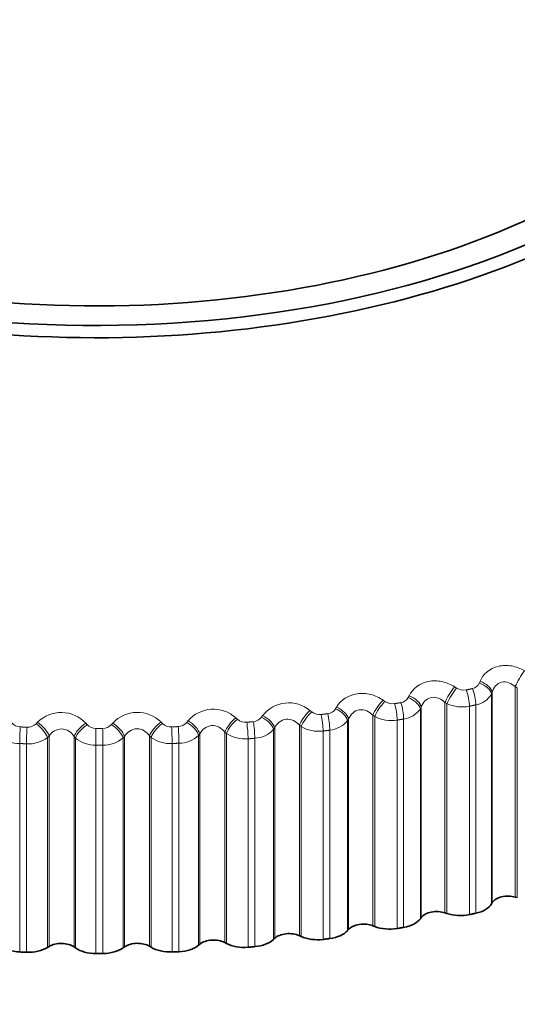
# Model space of a CAD drawing. Units: millimetres. Extents: x 0 to 2441, y 0 to 2736.
# Drawn here: x 388 to 395, y 771 to 784 of the extents above; entities that cross this region are included whole.
import ezdxf
from ezdxf import colors
from ezdxf.entities.mleader import LeaderData, LeaderLine
from ezdxf.math import Vec2, Vec3

# ---------------------------------------------------------------- set-up
doc = ezdxf.new("R2010")
doc.units = ezdxf.units.MM
doc.layers.add('DV5_Défaut', color=7, linetype='Continuous')
doc.layers.add('Défaut', color=7, linetype='Continuous')

# ---------------------------------------------------------------- blocks, each defined once
blk = doc.blocks.new('_DOT')
at = {"color": 0}
blk.add_line((0, 0), (-1, 0), dxfattribs=at)
at = {"color": 0, "const_width": 0.333}
blk.add_lwpolyline([(-0.1665, 0, 1), (0.1665, 0, 1)], format="xyb", close=True, dxfattribs=at)
blk = doc.blocks.new('SE4')
at = {"layer": 'DV5_Défaut', "color": 7, "linetype": 'Continuous', "lineweight": 18}
for p, q in [((393.893, 774.922), (393.918, 774.906)), ((394.219, 774.971), (394.228, 774.995)), ((394.693, 774.925), (394.693, 772.148)), ((394.719, 774.91), (394.693, 774.925)), ((394.719, 774.91), (394.719, 772.141)), ((392.948, 774.746), (392.972, 774.729)), ((393.28, 774.782), (393.292, 774.805)), ((394.388, 774.852), (394.379, 774.828)), ((394.379, 774.828), (394.379, 772.059)), ((394.388, 774.852), (394.388, 772.075)), ((391.984, 774.61), (392.007, 774.592)), ((392.321, 774.632), (392.334, 774.654)), ((393.452, 774.655), (393.441, 774.632)), ((393.441, 774.632), (393.441, 771.863)), ((393.452, 774.655), (393.452, 771.879)), ((393.765, 774.716), (393.765, 771.939)), ((393.79, 774.7), (393.765, 774.716)), ((393.79, 774.7), (393.79, 771.931)), ((394.088, 774.666), (394.088, 771.917)), ((394.172, 774.684), (394.172, 771.935)), ((391.006, 774.513), (391.027, 774.495)), ((391.345, 774.522), (391.36, 774.543)), ((392.494, 774.498), (392.481, 774.475)), ((392.494, 774.498), (392.494, 771.721)), ((392.814, 774.546), (392.814, 771.769)), ((392.838, 774.529), (392.814, 774.546)), ((392.838, 774.529), (392.838, 771.76)), ((393.133, 774.483), (393.133, 771.733)), ((393.219, 774.497), (393.219, 771.748)), ((388.372, 774.435), (388.391, 774.455)), ((389.026, 774.443), (389.044, 774.422)), ((389.161, 774.373), (389.161, 774.153)), ((389.366, 774.423), (389.384, 774.443)), ((390.018, 774.458), (390.038, 774.438)), ((390.358, 774.452), (390.375, 774.473)), ((391.519, 774.381), (391.504, 774.359)), ((391.504, 774.359), (391.504, 771.59)), ((391.519, 774.381), (391.519, 771.604)), ((391.844, 774.415), (391.844, 771.639)), ((391.867, 774.397), (391.844, 774.415)), ((391.867, 774.397), (391.867, 771.628)), ((392.245, 774.35), (392.245, 771.601)), ((392.481, 774.475), (392.481, 771.707)), ((388.542, 774.273), (388.522, 774.253)), ((388.522, 774.253), (388.522, 771.484)), ((388.542, 774.273), (388.542, 771.496)), ((388.872, 774.267), (388.872, 771.49)), ((388.89, 774.246), (388.872, 774.267)), ((388.89, 774.246), (388.89, 771.477)), ((389.538, 774.268), (389.52, 774.247)), ((389.52, 774.247), (389.52, 771.478)), ((389.538, 774.268), (389.538, 771.491)), ((389.868, 774.275), (389.868, 771.499)), ((389.888, 774.255), (389.868, 774.275)), ((389.888, 774.255), (389.888, 771.486)), ((390.532, 774.304), (390.515, 774.282)), ((390.515, 774.282), (390.515, 771.514)), ((390.532, 774.304), (390.532, 771.527)), ((390.86, 774.325), (390.86, 771.548)), ((390.882, 774.306), (390.86, 774.325)), ((390.882, 774.306), (390.882, 771.537)), ((391.167, 774.236), (391.167, 771.486)), ((391.256, 774.243), (391.256, 771.494)), ((392.158, 774.339), (392.158, 771.589)), ((388.155, 774.174), (388.155, 771.424)), ((388.244, 774.17), (388.244, 771.421)), ((389.161, 774.153), (389.161, 771.403)), ((389.25, 774.153), (389.25, 771.403)), ((390.167, 774.174), (390.167, 771.424)), ((390.256, 774.178), (390.256, 771.428))]:
    blk.add_line(p, q, dxfattribs=at)
at = {"layer": 'DV5_Défaut', "color": 7, "linetype": 'Continuous', "lineweight": 35}
for p, q in [((394.693, 772.148), (394.719, 772.141)), ((394.379, 772.059), (394.388, 772.075)), ((393.441, 771.863), (393.452, 771.879)), ((393.765, 771.939), (393.79, 771.931)), ((392.814, 771.769), (392.838, 771.76)), ((391.844, 771.639), (391.867, 771.628)), ((392.481, 771.707), (392.494, 771.721)), ((388.522, 771.484), (388.542, 771.496)), ((388.872, 771.49), (388.89, 771.477)), ((389.52, 771.478), (389.538, 771.491)), ((389.868, 771.499), (389.888, 771.486)), ((390.515, 771.514), (390.532, 771.527)), ((390.86, 771.548), (390.882, 771.537)), ((391.504, 771.59), (391.519, 771.604))]:
    blk.add_line(p, q, dxfattribs=at)
at = {"layer": 'DV5_Défaut', "color": 7, "linetype": 'Continuous', "lineweight": 18}
for centre, radius, start, end in [((394.012, 775.051), 0.173, 237.1216, 281.2742), ((394.106, 775.02), 0.122, 280.6108, 336.614), ((393.166, 774.842), 0.13, 278.2282, 332.247), ((394.125, 774.974), 0.294, 279.2757, 330.1565), ((390.71, 774.186), 0.441, 47.9404, 139.3749), ((391.704, 774.275), 0.436, 50.066, 142.042), ((392.205, 774.704), 0.137, 275.9589, 328.1401), ((393.072, 774.87), 0.172, 234.6202, 279.0702), ((393.18, 774.813), 0.318, 277.1105, 325.3807), ((393.991, 775.137), 0.481, 245.3602, 281.6975), ((388.703, 774.14), 0.443, 43.1274, 134.72), ((389.708, 774.141), 0.444, 45.6324, 136.9402), ((391.136, 774.621), 0.167, 229.1689, 274.8099), ((391.228, 774.606), 0.144, 273.7723, 324.2841), ((392.112, 774.726), 0.17, 231.9739, 276.9209), ((393.055, 774.951), 0.474, 242.7825, 279.5038), ((388.167, 774.544), 0.151, 219.6479, 268.5414), ((388.259, 774.551), 0.162, 267.4634, 314.0842), ((389.159, 774.53), 0.157, 223.0218, 270.6373), ((389.161, 798.585), 24.213, 270, 270.2098), ((389.251, 774.529), 0.156, 269.5457, 317.2717), ((390.15, 774.555), 0.162, 226.1901, 272.7209), ((390.242, 774.547), 0.15, 271.642, 320.6663), ((391.237, 774.609), 0.366, 272.9782, 316.8471), ((392.098, 774.799), 0.464, 240.0586, 277.3742), ((392.215, 774.691), 0.342, 275.0205, 320.9528), ((388.16, 774.565), 0.392, 227.2815, 269.2251), ((388.267, 774.601), 0.432, 266.935, 306.1831), ((389.152, 774.566), 0.414, 230.805, 271.2341), ((389.258, 774.565), 0.412, 268.9524, 309.4901), ((390.142, 774.606), 0.433, 234.0923, 273.2527), ((390.249, 774.567), 0.39, 270.9616, 313.0356), ((391.126, 774.684), 0.45, 237.169, 275.295), ((389.161, 798.575), 24.422, 270, 270.2098)]:
    blk.add_arc(centre, radius, start, end, dxfattribs=at)
at = {"layer": 'DV5_Défaut', "color": 7, "linetype": 'Continuous', "lineweight": 35}
blk.add_arc((389.161, 795.825), 24.422, 270, 270.2098, dxfattribs=at)
for centre, major_axis, start_param, end_param in [((389.161, 785.259), (9.646, 0), 1.739422, 6.283185), ((389.161, 785.259), (-9.2, 0), 0, 4.076117), ((389.161, 785.191), (-9.809, 0), 0, 3.66542), ((394.597, 772.034), (-0.22, 0), 4.258424, 5.958095), ((394.047, 772.124), (0.35, 0), 5.075731, 5.958095), ((393.655, 771.83), (-0.22, 0), 4.187024, 5.886695), ((393.966, 772.106), (-0.35, 0), 1.045432, 1.927795), ((392.69, 771.664), (-0.22, 0), 4.115625, 5.815295), ((393.035, 771.927), (-0.35, 0), 0.974032, 1.856396), ((393.118, 771.941), (0.35, 0), 5.004331, 5.886695), ((391.708, 771.539), (-0.22, 0), 4.044225, 5.743895), ((392.083, 771.787), (-0.35, 0), 0.902632, 1.784996), ((392.169, 771.798), (0.35, 0), 4.932931, 5.815295), ((388.18, 771.626), (-0.35, 0), 0.617033, 1.499396), ((388.702, 771.409), (-0.22, 0), 3.830025, 5.529696), ((389.709, 771.411), (-0.22, 0), 3.901425, 5.601095), ((390.229, 771.629), (0.35, 0), 4.790131, 5.672495), ((390.712, 771.454), (-0.22, 0), 3.972825, 5.672495), ((391.118, 771.686), (-0.35, 0), 0.831232, 1.713596), ((391.204, 771.694), (0.35, 0), 4.861531, 5.743895), ((388.267, 771.622), (-0.35, 0), 1.505739, 2.388103), ((389.161, 771.605), (-0.35, 0), 0.688433, 1.570796), ((389.248, 771.606), (0.35, 0), 4.718732, 5.601095), ((390.142, 771.626), (-0.35, 0), 0.759832, 1.642196)]:
    blk.add_ellipse(centre, major_axis=major_axis, ratio=0.57735, start_param=start_param, end_param=end_param, dxfattribs=at)
at = {"layer": 'DV5_Défaut', "color": 7, "linetype": 'Continuous', "lineweight": 18}
for centre, major_axis, ratio, start_param, end_param in [((394.781, 775.029), (0.102, 0.172), 0.154145, 0.996443, 2.304537), ((393.866, 774.816), (0.109, 0.167), 0.202869, 1.027698, 2.335792), ((393.891, 774.8), (0.109, 0.168), 0.203956, 1.02559, 2.335552), ((394.018, 774.774), (-0.042, 0.196), 0.285336, 4.065893, 5.228962), ((394.101, 774.792), (-0.043, 0.195), 0.290183, 4.064744, 5.227813), ((394.19, 774.865), (-0.186, 0.072), 0.549165, 3.458943, 4.768905), ((394.199, 774.889), (-0.186, 0.072), 0.547891, 3.458615, 4.766709), ((392.926, 774.642), (0.118, 0.162), 0.249615, 1.061666, 2.36976), ((393.256, 774.677), (-0.18, 0.086), 0.529664, 3.522482, 4.832443), ((393.268, 774.7), (-0.18, 0.086), 0.528401, 3.52211, 4.830204), ((391.968, 774.506), (0.126, 0.156), 0.294147, 1.098503, 2.406597), ((392.303, 774.528), (-0.174, 0.099), 0.506526, 3.58286, 4.892821), ((392.316, 774.55), (-0.174, 0.099), 0.505275, 3.582458, 4.890552), ((392.95, 774.624), (0.117, 0.162), 0.250728, 1.059509, 2.369471), ((393.077, 774.594), (-0.033, 0.197), 0.230034, 4.077287, 5.240355), ((393.161, 774.608), (-0.034, 0.197), 0.234998, 4.076386, 5.239455), ((390.995, 774.41), (0.134, 0.149), 0.336237, 1.138365, 2.446459), ((391.016, 774.391), (0.134, 0.149), 0.337397, 1.13613, 2.446092), ((391.333, 774.418), (-0.166, 0.111), 0.479868, 3.639871, 4.949832), ((391.347, 774.44), (-0.167, 0.111), 0.478631, 3.639452, 4.947547), ((391.991, 774.488), (0.125, 0.156), 0.295284, 1.096304, 2.406265), ((392.115, 774.452), (-0.025, 0.198), 0.173559, 4.08597, 5.249039), ((392.201, 774.463), (-0.026, 0.198), 0.178616, 4.085305, 5.248373), ((388.169, 774.289), (0.008, 0.2), 0.058248, 1.024411, 2.187479), ((388.257, 774.285), (0.008, 0.2), 0.053082, 1.024206, 2.187275), ((388.376, 774.332), (-0.143, 0.14), 0.380221, 3.790104, 5.100065), ((388.396, 774.352), (-0.143, 0.14), 0.379038, 3.789706, 5.0978), ((389.027, 774.34), (0.15, 0.132), 0.412247, 1.227752, 2.535846), ((389.045, 774.319), (0.15, 0.132), 0.413448, 1.22547, 2.535432), ((389.249, 774.269), (-0.001, 0.2), 0.005179, 4.0969, 5.259968), ((389.364, 774.32), (-0.151, 0.131), 0.416554, 3.743474, 5.053436), ((389.383, 774.341), (-0.151, 0.131), 0.415352, 3.743059, 5.051153), ((390.013, 774.355), (0.142, 0.141), 0.375671, 1.181404, 2.489498), ((390.033, 774.335), (0.142, 0.141), 0.376852, 1.179141, 2.489102), ((390.152, 774.289), (-0.008, 0.2), 0.058248, 4.095706, 5.258775), ((390.24, 774.293), (-0.009, 0.2), 0.063413, 4.095483, 5.258551), ((390.351, 774.349), (-0.159, 0.122), 0.449827, 3.693414, 5.003375), ((390.368, 774.37), (-0.159, 0.122), 0.448606, 3.692991, 5.001085), ((391.139, 774.35), (-0.017, 0.199), 0.1162, 4.092078, 5.255147), ((391.226, 774.358), (-0.017, 0.199), 0.121323, 4.091637, 5.254706)]:
    blk.add_ellipse(centre, major_axis=major_axis, ratio=ratio, start_param=start_param, end_param=end_param, dxfattribs=at)
for points, knots in [([(394.228, 774.995), (394.267, 775.09), (394.355, 775.165), (394.522, 775.206), (394.583, 775.208), (394.704, 775.187), (394.761, 775.166), (394.814, 775.136)], [0, 0, 0, 0, 0.5, 0.5, 0.75, 0.75, 1, 1, 1, 1]), ([(393.292, 774.805), (393.338, 774.898), (393.433, 774.97), (393.605, 775.004), (393.666, 775.003), (393.786, 774.978), (393.843, 774.954), (393.893, 774.922)], [0, 0, 0, 0, 0.5, 0.5, 0.75, 0.75, 1, 1, 1, 1]), ([(394.693, 774.925), (394.668, 774.947), (394.639, 774.965), (394.576, 774.987), (394.543, 774.99), (394.481, 774.975), (394.454, 774.957), (394.412, 774.911), (394.397, 774.882), (394.388, 774.852)], [0, 0, 0, 0, 0.25, 0.25, 0.5, 0.5, 0.75, 0.75, 1, 1, 1, 1]), ([(392.334, 774.654), (392.388, 774.745), (392.489, 774.814), (392.664, 774.84), (392.726, 774.837), (392.845, 774.806), (392.9, 774.78), (392.948, 774.746)], [0, 0, 0, 0, 0.5, 0.5, 0.75, 0.75, 1, 1, 1, 1]), ([(393.765, 774.716), (393.741, 774.739), (393.713, 774.759), (393.65, 774.783), (393.616, 774.787), (393.553, 774.775), (393.524, 774.758), (393.479, 774.713), (393.463, 774.686), (393.452, 774.655)], [0, 0, 0, 0, 0.25, 0.25, 0.5, 0.5, 0.75, 0.75, 1, 1, 1, 1]), ([(392.814, 774.546), (392.791, 774.57), (392.763, 774.59), (392.701, 774.617), (392.667, 774.623), (392.603, 774.613), (392.573, 774.598), (392.525, 774.555), (392.507, 774.528), (392.494, 774.498)], [0, 0, 0, 0, 0.25, 0.25, 0.5, 0.5, 0.75, 0.75, 1, 1, 1, 1]), ([(391.844, 774.415), (391.822, 774.44), (391.795, 774.462), (391.735, 774.491), (391.701, 774.498), (391.635, 774.491), (391.604, 774.477), (391.553, 774.436), (391.533, 774.41), (391.519, 774.381)], [0, 0, 0, 0, 0.25, 0.25, 0.5, 0.5, 0.75, 0.75, 1, 1, 1, 1]), ([(388.872, 774.267), (388.854, 774.294), (388.831, 774.319), (388.775, 774.355), (388.743, 774.366), (388.676, 774.367), (388.642, 774.358), (388.585, 774.323), (388.561, 774.3), (388.542, 774.273)], [0, 0, 0, 0, 0.25, 0.25, 0.5, 0.5, 0.75, 0.75, 1, 1, 1, 1]), ([(389.868, 774.275), (389.848, 774.302), (389.824, 774.326), (389.767, 774.36), (389.733, 774.369), (389.667, 774.368), (389.634, 774.357), (389.578, 774.32), (389.556, 774.296), (389.538, 774.268)], [0, 0, 0, 0, 0.25, 0.25, 0.5, 0.5, 0.75, 0.75, 1, 1, 1, 1]), ([(390.86, 774.325), (390.839, 774.351), (390.814, 774.373), (390.755, 774.405), (390.721, 774.413), (390.655, 774.409), (390.623, 774.396), (390.569, 774.358), (390.548, 774.332), (390.532, 774.304)], [0, 0, 0, 0, 0.25, 0.25, 0.5, 0.5, 0.75, 0.75, 1, 1, 1, 1])]:
    blk.add_open_spline(points, degree=3, knots=knots, dxfattribs=at)
for points in [[(394.046, 774.881), (394.088, 774.89), (394.129, 774.899)], [(393.099, 774.699), (393.142, 774.707), (393.184, 774.714)], [(394.172, 774.684), (394.13, 774.675), (394.088, 774.666)], [(392.132, 774.557), (392.176, 774.562), (392.219, 774.568)], [(393.219, 774.497), (393.176, 774.49), (393.133, 774.483)], [(388.163, 774.393), (388.208, 774.391), (388.252, 774.39)], [(390.158, 774.393), (390.202, 774.395), (390.246, 774.397)], [(391.15, 774.455), (391.194, 774.458), (391.238, 774.462)], [(392.245, 774.35), (392.202, 774.344), (392.158, 774.339)], [(391.256, 774.243), (391.212, 774.239), (391.167, 774.236)], [(388.244, 774.17), (388.199, 774.172), (388.155, 774.174)], [(390.256, 774.178), (390.211, 774.176), (390.167, 774.174)]]:
    blk.add_open_spline(points, degree=2, dxfattribs=at)
at = {"layer": 'DV5_Défaut', "color": 7, "linetype": 'Continuous', "lineweight": 35}
for points in [[(394.172, 771.935), (394.13, 771.926), (394.088, 771.917)], [(393.219, 771.748), (393.176, 771.74), (393.133, 771.733)], [(391.256, 771.494), (391.212, 771.49), (391.167, 771.486)], [(392.245, 771.601), (392.202, 771.595), (392.158, 771.589)], [(388.244, 771.421), (388.199, 771.422), (388.155, 771.424)], [(390.256, 771.428), (390.211, 771.426), (390.167, 771.424)]]:
    blk.add_open_spline(points, degree=2, dxfattribs=at)

msp = doc.modelspace()

# ---------------------------------------------------------------- block references
at = {"layer": 'Défaut'}
msp.add_blockref('SE4', (0, 0), dxfattribs=at)

# ---------------------------------------------------------------- leaders
at = {"layer": 'Défaut', "color": 7, "linetype": 'Continuous', "lineweight": 18}
ml = msp.add_multileader_mtext('Standard', dxfattribs=at)
ml.set_content('{\\pxsm0.9;\\fSolid Edge ISO|b1||i0||c0|p34;\\W1.;29/09/2022\\P}', color=256)
ml.set_leader_properties()
ml.set_arrow_properties(name='DOT')
ml.build(insert=Vec2(0, 0))
ml.multileader.update_dxf_attribs({"leader_type": 0, "dogleg_length": 0, "arrow_head_size": 12})
ctx = ml.context
ctx.base_point, ctx.char_height, ctx.arrow_head_size, ctx.landing_gap_size = Vec3(2353.135, 2717.775), 12, 12, 4.2
notes = []
notes.append((ctx, [(0, (0, 0, 0), (0, 0), (1, 0), 1, [])]))
ctx.mtext.insert = Vec3(2355.135, 2723.895)
for ctx, leaders in notes:
    for number, flags, end, landing, length, lines in leaders:
        leader = LeaderData()
        leader.index, (leader.has_last_leader_line, leader.has_dogleg_vector, leader.attachment_direction) = number, flags
        leader.last_leader_point, leader.dogleg_vector, leader.dogleg_length = Vec3(end), Vec3(landing), length
        for number, points, colour, breaks in lines:
            line = LeaderLine()
            line.index, line.vertices, line.color, line.breaks = number, Vec3.list(points), colors.encode_raw_color(colour), breaks
            leader.lines.append(line)
        ctx.leaders.append(leader)

doc.saveas('drawing.dxf')
